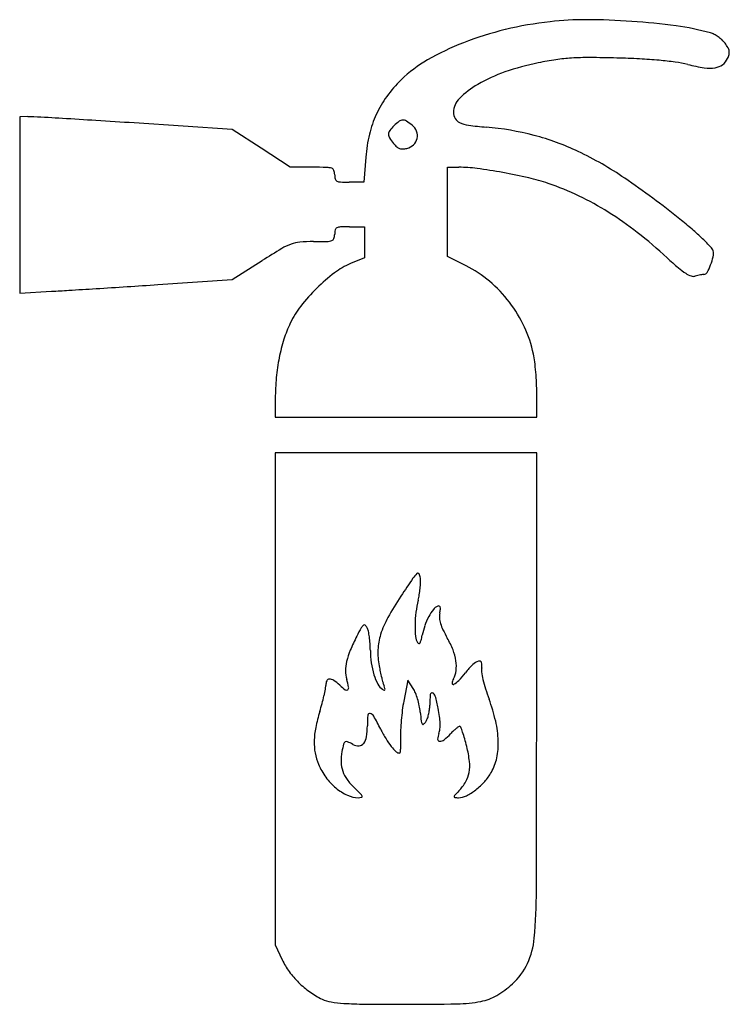
# Model space of a CAD drawing. Units: inches. Extents: x 5020 to 5464, y 5997 to 6612.
import ezdxf

# ---------------------------------------------------------------- set-up
doc = ezdxf.new("R2010")
doc.units = ezdxf.units.IN
doc.header["$MEASUREMENT"] = 0
doc.layers.add('freecads.com', color=7, linetype='Continuous')

msp = doc.modelspace()

# ---------------------------------------------------------------- linework, layer by layer
at = {"layer": 'freecads.com'}
for p, q in [((5025.38, 6551.38), (5020.27, 6551.34)), ((5020.27, 6551.34), (5020.27, 6496.25)), ((5153.13, 6543.45), (5091.81, 6547.44)), ((5171.23, 6531.6), (5153.13, 6543.45)), ((5189.33, 6519.75), (5171.23, 6531.6)), ((5236.68, 6526.11), (5235.38, 6510.46)), ((5203.29, 6519.75), (5189.33, 6519.75)), ((5287.85, 6491.91), (5287.85, 6519.75)), ((5287.85, 6519.75), (5294.82, 6519.74)), ((5235.38, 6510.46), (5226.31, 6510.46)), ((5020.27, 6496.25), (5020.27, 6441.15)), ((5287.85, 6464.06), (5287.85, 6491.91)), ((5226.53, 6482.59), (5235.82, 6482.59)), ((5235.82, 6482.59), (5235.81, 6472.83)), ((5235.81, 6472.83), (5235.81, 6463.08)), ((5153.13, 6449.57), (5171.93, 6461.43)), ((5235.81, 6463.08), (5227.22, 6459.55)), ((5299.37, 6458.25), (5287.85, 6464.06)), ((5106.68, 6446.46), (5153.13, 6449.57)), ((5020.27, 6441.15), (5040.24, 6442.25)), ((5180.09, 6375.28), (5180.07, 6363.66)), ((5343.6, 6363.66), (5343.6, 6378.44)), ((5180.07, 6363.66), (5261.84, 6363.66)), ((5261.84, 6363.66), (5343.6, 6363.66)), ((5261.84, 6341.36), (5180.07, 6341.36)), ((5180.07, 6341.36), (5180.09, 6187.6)), ((5343.6, 6341.36), (5261.84, 6341.36)), ((5343.56, 6186.67), (5343.6, 6341.36)), ((5262.89, 6199.21), (5260.43, 6186.2)), ((5266.36, 6194), (5262.89, 6199.21)), ((5180.09, 6187.6), (5180.11, 6033.83)), ((5180.11, 6033.83), (5184.44, 6024.53))]:
    msp.add_line(p, q, dxfattribs=at)
for centre, radius, start, end in [((5378.06, 6381.41), 230.81, 96.51148, 103.55984), ((5373.85, 6418.33), 193.65, 89.71419, 96.51137), ((5372.64, 6176.43), 435.55, 86.00588, 89.71419), ((5372.96, 6180.99), 430.98, 82.2985, 86.0059), ((5371.59, 6408.23), 203.22, 103.55991, 111.31434), ((5408.42, 6443.19), 166.4, 74.75335, 82.29854), ((5449.12, 6592.5), 11.63, 62.25952, 74.75343), ((5443.64, 6582.09), 23.4, 54.85252, 62.25966), ((5359.38, 6439.54), 169.61, 111.31441, 119.72577), ((5443.26, 6581.55), 24.05, 47.51315, 54.85253), ((5449.77, 6588.66), 14.42, 36.74529, 47.51309), ((5437.61, 6579.58), 29.59, 30.23554, 36.74534), ((5448.33, 6594.32), 16.02, 335.50452, 345.52718), ((5457.87, 6591.39), 6.15, 9.3578, 30.2355), ((5458.99, 6591.57), 5.01, 345.52712, 9.35772), ((5315.56, 6516.28), 81.24, 119.72582, 134.31331), ((5378.36, 6420.97), 167.5, 101.65265, 109.03529), ((5385.2, 6387.78), 201.38, 98.44559, 101.65256), ((5372.23, 6475.13), 113.08, 93.50518, 98.4456), ((5375.65, 6419.24), 169.07, 89.65988, 93.50521), ((5371.74, 5760.05), 828.27, 88.47618, 89.6599), ((5378.98, 6031.96), 556.26, 87.01844, 88.47625), ((5391.81, 6278.37), 309.52, 84.75746, 87.01851), ((5399.72, 6364.59), 222.94, 82.13251, 84.75746), ((5419.09, 6504.75), 81.44, 76.56719, 82.13249), ((5466.06, 6701.43), 120.76, 256.56724, 261.57043), ((5453.71, 6592.15), 10.29, 278.4813, 306.43353), ((5454.02, 6591.73), 9.77, 306.43353, 335.50455), ((5354.92, 6488.89), 95.64, 109.03529, 120.2668), ((5451.78, 6605.06), 23.34, 261.5704, 278.48132), ((5316.49, 6515.32), 82.58, 134.31333, 143.88372), ((5336.55, 6520.37), 59.2, 120.26674, 134.31455), ((5301.94, 6525.94), 64.56, 143.88373, 155.39347), ((5303.61, 6554.11), 12.05, 134.31447, 180.00005), ((5304.26, 6524.88), 67.12, 155.39345, 166.65675), ((5299.64, 6554.11), 8.07, 179.99999, 209.13145), ((5025.84, 6494.71), 56.67, 86.68628, 90.46517), ((4331.26, -5501.67), 12073.15, 86.601318, 86.686345), ((4675.07, 287.36), 6273.92, 86.409789, 86.601386), ((4405.27, -4012.77), 10582.5, 86.280304, 86.409793), ((5275.52, 6524.65), 29.86, 127.10226, 135), ((5259.85, 6545.37), 3.88, 91.59999, 127.10227), ((5259.86, 6545.07), 4.19, 57.88614, 91.60003), ((5242.8, 6517.89), 36.28, 51.00118, 57.88606), ((5297.81, 6553.09), 5.98, 209.13147, 245.58799), ((5303.52, 6565.67), 19.79, 245.58807, 262.35401), ((5254.8, 6540.32), 3.88, 142.89773, 178.40001), ((5275.52, 6524.65), 29.86, 135, 142.89774), ((5259.73, 6538.8), 9.37, 21.65458, 51.00114), ((5261.31, 6539.43), 7.66, 347.54365, 21.65461), ((5331.79, 6776.27), 232.28, 262.35406, 265.11375), ((5296.83, 6367.33), 178.14, 75.33744, 85.11373), ((5332.83, 6518.1), 96.48, 166.65669, 175.23834), ((5255.1, 6540.31), 4.19, 178.39997, 212.11386), ((5282.28, 6557.37), 36.28, 212.11394, 218.99882), ((5266.78, 6544.82), 16.33, 218.9988, 228.71995), ((5261.31, 6539.43), 7.66, 313.43382, 347.54365), ((5302.11, 6387.52), 157.28, 64.60367, 75.3374), ((5259.68, 6536.73), 5.57, 228.72, 250.41589), ((5259.57, 6536.41), 5.23, 250.41579, 272.97426), ((5259.14, 6544.67), 13.49, 272.97422, 284.08936), ((5260.14, 6540.67), 9.37, 284.08927, 313.4338), ((5277.92, 6336.56), 213.69, 55.61876, 64.60364), ((5203.29, 6066.3), 453.46, 88.86029, 90.00001), ((5212.1, 6509.28), 10.38, 71.58408, 88.86033), ((5214.68, 6517.03), 2.22, 20.2166, 71.58407), ((5209.46, 6515.11), 7.78, 0.00002, 20.2166), ((5294.68, 6430.96), 88.78, 82.49153, 89.90988), ((5261.51, 6179.28), 342.64, 79.77399, 82.49152), ((5261.29, 6178.07), 343.87, 77.01503, 79.77404), ((5227.97, 6515.11), 10.73, 180.00006, 194.20792), ((5219.54, 6512.97), 2.03, 194.20797, 242.88236), ((5221.05, 6515.93), 5.36, 242.88229, 267.52173), ((5226.31, 6637.42), 126.96, 267.52171, 270), ((5310.86, 6393.03), 123.27, 71.08331, 77.01508), ((5076.56, 6042.27), 570.28, 51.30048, 55.6187), ((5292.52, 6339.54), 179.81, 64.47319, 71.08329), ((5290.73, 6335.78), 183.97, 57.97549, 64.47315), ((5277.41, 6314.48), 209.1, 51.90881, 57.97547), ((5266.45, 6279.3), 266.56, 49.17482, 51.30043), ((5227.81, 6477.94), 10.57, 165.54328, 179.99997), ((5219.54, 6480.07), 2.03, 116.56504, 165.54331), ((5221.11, 6476.94), 5.54, 92.36591, 116.56509), ((5226.53, 6345.77), 136.82, 90, 92.366), ((5211.41, 6230.29), 316.08, 47.45745, 51.90877), ((5326.25, 6348.52), 175.08, 46.26225, 49.17479), ((5197.05, 6452.73), 20.29, 94.58897, 110.3112), ((5203.98, 6366.36), 106.94, 90.00001, 94.58901), ((5203.98, 6866.01), 392.72, 270.00002, 271.24241), ((5212.29, 6482.93), 9.55, 271.24246, 289.31336), ((5214.73, 6475.98), 2.17, 289.31342, 340.68067), ((5209.12, 6477.94), 8.12, 340.68062, 0.00001), ((5313.12, 6334.79), 194.08, 44.08965, 46.26224), ((5506.47, 5931.36), 626.82, 120.94948, 122.25719), ((5202.25, 6438.69), 35.26, 110.31112, 120.94949), ((5448.76, 6466.19), 5.23, 14.655, 44.08971), ((5446.24, 6465.53), 7.84, 347.65084, 14.65496), ((5615.17, 6670.25), 281.07, 227.45746, 229.3688), ((5420.41, 6471.19), 34.27, 338.61698, 347.65082), ((5244.31, 6417.99), 44.94, 112.3577, 127.17365), ((5265.5, 6391.15), 75.16, 49.77344, 63.21541), ((5460.13, 6489.57), 42.99, 229.36888, 237.01938), ((5419.09, 6471.7), 35.69, 330.34553, 338.61705), ((5286.49, 6362.37), 114.73, 127.17367, 134.53113), ((5259.98, 6384.63), 83.7, 37.37435, 49.77342), ((5445.53, 6467.07), 16.17, 237.01942, 250.30722), ((5441.58, 6456.03), 4.45, 250.30724, 285.01866), ((5458.06, 6394.6), 59.16, 103.39329, 105.01863), ((5456.44, 6401.42), 52.14, 101.60658, 103.39325), ((5455.46, 6406.18), 47.29, 99.92402, 101.60665), ((5448.17, 6447.89), 4.94, 91.07996, 99.9241), ((5448.03, 6455.23), 2.4, 271.08005, 330.34551), ((4948.64, 8102), 1662.28, 273.15912, 273.52787), ((4431.71, 16486.81), 10063, 273.527877, 273.62528), ((4354.04, 17712.65), 11291.3, 273.625268, 273.724046), ((4380.28, 17309.54), 10887.34, 273.724045, 273.825574), ((5288.23, 6360.6), 117.22, 134.53118, 141.86185), ((5240.61, 6397.99), 56.67, 141.86186, 154.48692), ((5259.5, 6384.26), 84.31, 25.02123, 37.37437), ((5259.63, 6388.91), 77.75, 154.48691, 162.52245), ((5265.46, 6387.04), 77.73, 11.89192, 25.02119), ((5289.69, 6379.45), 109.26, 162.52246, 168.74897), ((5302.81, 6376.84), 122.64, 168.74899, 174.63449), ((5286.37, 6391.45), 56.36, 6.93403, 11.89186), ((5167.4, 6376.98), 176.21, 4.81416, 6.93405), ((5321.26, 6375.11), 141.17, 174.63454, 179.9307), ((5152.98, 6375.76), 190.68, 2.72133, 4.81417), ((5209.28, 6378.44), 134.32, 359.99995, 2.72138), ((5280.43, 6253.21), 17.23, 132.96548, 145.70272), ((5269.26, 6265.21), 0.838, 29.32204, 132.96545), ((5264.27, 6262.4), 6.57, 5.81285, 29.32215), ((6428.3, 5470.27), 1406.68, 145.70268, 146.25088), ((5212.78, 6262.34), 58.15, 354.27088, 357.91825), ((5250.25, 6260.97), 20.66, 357.91835, 5.81287), ((5418.69, 6144.85), 192.45, 146.25089, 150.93382), ((5228.4, 6259.5), 42.29, 345.86664, 350.67763), ((5208.53, 6262.76), 62.43, 350.67772, 354.27078), ((5326.52, 6234.79), 58.89, 165.86658, 173.2135), ((5283.85, 6239.79), 6.14, 110.99358, 142.98148), ((5282.22, 6244.04), 1.59, 74.58311, 110.9936), ((5282.42, 6244.77), 0.839, 16.05686, 74.58315), ((5344.32, 6232.68), 76.82, 173.2135, 179.23321), ((5312.5, 6219.59), 41.27, 151.97799, 160.58778), ((5306.17, 6222.96), 34.1, 142.98144, 151.97799), ((5293.81, 6238.89), 11.09, 168.6901, 184.73416), ((5250.86, 6247.48), 32.71, 348.69005, 353.17253), ((5279.8, 6244.01), 3.56, 353.17249, 16.05684), ((5238.5, 6229.49), 5.3, 128.75664, 151.46058), ((5235.72, 6232.96), 0.854, 47.0877, 128.75662), ((5232.01, 6228.97), 6.3, 28.15501, 47.08773), ((5299.89, 6210.88), 56.53, 150.93384, 162.59355), ((5339.91, 6232.73), 72.41, 179.23325, 184.90644), ((5311.42, 6219.97), 40.12, 160.58781, 169.38137), ((5298.7, 6239.29), 16, 184.73421, 196.92418), ((5309.14, 6242.47), 26.91, 196.92416, 205.99759), ((5347.95, 6167.11), 131.22, 152.98772, 157.21612), ((5431.69, 6124.42), 225.22, 151.46047, 152.98772), ((5230.59, 6228.21), 7.92, 12.02902, 28.15495), ((5188.25, 6219.19), 51.2, 7.96883, 12.02907), ((5281.54, 6216.64), 37.3, 162.59365, 177.52964), ((5217.75, 6237.53), 55.18, 345.97515, 349.38147), ((5363.36, 6268.91), 87.23, 205.99752, 209.77572), ((5180.32, 6218.08), 59.21, 3.90492, 7.96882), ((5177.09, 6217.86), 62.44, 359.99999, 3.90489), ((5276.23, 6227.27), 8.5, 184.90643, 212.36337), ((5270.04, 6223.35), 1.17, 212.36329, 260.06509), ((5269.97, 6222.91), 0.728, 260.06503, 327.76547), ((5265.82, 6225.53), 5.63, 327.76551, 345.97512), ((5237.28, 6196.78), 58.02, 21.59643, 29.77571), ((5266.75, 6201.22), 43.15, 157.21614, 166.90573), ((5294.6, 6217.86), 55.06, 180.00005, 188.17613), ((5287.97, 6216.36), 43.73, 177.5297, 190.78597), ((5262.23, 6206.65), 31.19, 8.58095, 21.59645), ((5250.52, 6205), 26.48, 166.90568, 179.68954), ((5287.31, 6216.81), 47.7, 188.17622, 197.28123), ((5270.94, 6207.97), 22.39, 352.99011, 8.58095), ((5342.92, 6169.07), 56.03, 134.59598, 141.6203), ((5309.89, 6202.57), 8.99, 107.42849, 134.596), ((5307.64, 6209.75), 1.46, 19.1063, 107.4284), ((5303.74, 6208.4), 5.58, 345.91065, 19.10634), ((5243.16, 6205.04), 19.13, 179.68949, 196.00264), ((5277.16, 6213.65), 37.07, 197.28123, 207.21856), ((5383.92, 6234.64), 141.41, 190.78597, 192.31277), ((5385.68, 6235.02), 143.21, 192.31274, 193.82509), ((5278.36, 6207.05), 14.91, 331.845, 352.99019), ((5239.95, 6250.62), 75.32, 316.72952, 321.62023), ((5315.5, 6205.45), 6.54, 165.91066, 188.9325), ((5372.92, 6214.48), 64.67, 188.9325, 193.21131), ((5198.88, 6196), 12.77, 349.23159, 359.80547), ((5218.77, 6195.94), 7.12, 155.77227, 179.80554), ((5213.98, 6198.09), 1.86, 90.96992, 155.77227), ((5214.02, 6195.4), 4.56, 55.09096, 90.96989), ((5197.64, 6171.92), 33.19, 46.78814, 55.09102), ((5250.29, 6227.97), 43.71, 226.78811, 232.74324), ((5164.56, 6182.49), 62.65, 11.38847, 16.00267), ((5251.29, 6200.34), 7.98, 207.21846, 238.28258), ((5370.21, 6231.21), 127.28, 193.82513, 195.31411), ((5266.95, 6202.94), 20.22, 195.31409, 201.11348), ((5291.36, 6197.24), 0.669, 175.28251, 297.10939), ((5297.67, 6196.72), 7, 151.84506, 175.28248), ((5286.44, 6206.87), 11.48, 297.10934, 316.72954), ((5389.97, 6218.48), 82.18, 193.21122, 197.4048), ((5095.29, 6215.71), 118.22, 347.17253, 349.23168), ((5224.59, 6194.17), 1.25, 232.74318, 309.62231), ((5224.29, 6194.53), 1.71, 309.62228, 11.38843), ((5250.33, 6198.8), 6.16, 238.28262, 249.34014), ((5224.68, 6186.62), 25.09, 16.99247, 21.11343), ((5248.29, 6193.38), 0.367, 249.34016, 334.71166), ((5247.71, 6193.65), 1.01, 334.71156, 16.99244), ((5254.32, 6185.98), 14.46, 21.70521, 33.64972), ((5225.75, 6174.61), 45.22, 16.59807, 21.70526), ((5352.5, 6183.66), 75.8, 174.94165, 180.00005), ((5278.04, 6190.25), 1.04, 69.09374, 174.94178), ((5277.39, 6188.58), 2.84, 15.08483, 69.09377), ((5443.83, 6235.36), 138.62, 197.40471, 200.23956), ((5066.01, 6223.04), 148.41, 343.02036, 345.00068), ((5082.62, 6218.59), 131.21, 345.00064, 347.17255), ((5355.69, 6168.15), 96.96, 169.27042, 172.67743), ((5221.17, 6173.24), 50, 11.61141, 16.5981), ((5253.62, 6183.66), 23.08, 352.73051, 0.00005), ((5152.54, 6154.92), 132.15, 11.6701, 15.08491), ((5204.68, 6147.19), 116.26, 13.12297, 20.23956), ((-37316, 6197.94), 42659.55, 359.825582, 359.984864), ((5313.01, 6147.62), 109.85, 163.02032, 168.46377), ((5239.16, 6177.34), 1.18, 75.70374, 174.75414), ((5238.59, 6175.1), 3.5, 29.21679, 75.70376), ((5404.97, 6161.82), 146.64, 172.67737, 175.17628), ((5232.9, 6175.65), 38.02, 5.48857, 11.61135), ((5526.73, 6203.89), 257.16, 185.4886, 186.7578), ((5252.26, 6183.47), 24.39, 339.82662, 346.39207), ((5249.03, 6184.25), 27.71, 346.39207, 352.73057), ((5200.22, 6164.77), 83.47, 8.07896, 11.6702), ((5310.97, 6170.75), 73.29, 174.7542, 179.99997), ((5043.9, 6066.21), 226.57, 26.87308, 29.21685), ((5395.74, 6162.6), 137.38, 175.17625, 177.70587), ((5275.9, 6174.16), 4.58, 186.75781, 209.6045), ((5272.41, 6172.18), 0.561, 209.60455, 309.4875), ((5267.51, 6178.13), 8.27, 309.48749, 323.82501), ((5268.23, 6177.6), 7.37, 323.82514, 339.82655), ((5246.49, 6171.34), 36.72, 1.44513, 8.07905), ((5258.89, 6171.65), 24.32, 353.23018, 1.44516), ((5257.04, 6159.39), 62.5, 1.7977, 13.12295), ((5252.59, 6159.95), 48.18, 168.46371, 178.54195), ((5193.33, 6170.75), 44.35, 351.10823, 359.99997), ((5327.72, 6210.03), 91.61, 206.87303, 211.16834), ((5307.14, 6166.15), 48.72, 177.70583, 183.18822), ((5292.81, 6161.99), 11.19, 159.18319, 177.90215), ((5271.26, 6170.19), 11.87, 339.18318, 353.2303), ((5260.1, 6193.58), 40.63, 309.03056, 316.78819), ((5322.03, 6135.4), 44.35, 133.54636, 136.78816), ((5312.06, 6145.89), 29.88, 129.18825, 133.54633), ((5311.11, 6147.05), 28.38, 125.43703, 129.1882), ((5295.41, 6169.12), 1.29, 89.99999, 125.43694), ((5295.41, 6169.72), 0.686, 21.34106, 89.99992), ((5203.41, 6133.78), 99.45, 19.33244, 21.34118), ((5229.7, 6143), 71.59, 15.91171, 19.33247), ((5240.32, 6160.27), 35.91, 178.54197, 190.44534), ((5311.52, 6137.79), 91.32, 166.38294, 169.37475), ((5224.95, 6158.76), 2.25, 123.27034, 166.38294), ((5224.58, 6159.32), 1.57, 67.09014, 123.27027), ((5208.99, 6122.44), 41.62, 61.845, 67.09009), ((5232.13, 6165.68), 7.43, 241.84509, 272.47958), ((5232.29, 6162.15), 3.89, 272.47966, 322.07611), ((5228.27, 6165.28), 8.99, 322.0762, 351.10821), ((5289.44, 6186.88), 46.87, 211.16833, 218.26065), ((5181.26, 6159.14), 77.36, 0.41568, 3.1882), ((5219.54, 6159.41), 39.08, 355.79434, 0.41565), ((5282.91, 6162.35), 1.28, 177.9021, 268.42282), ((5282.99, 6165.34), 4.27, 268.42275, 309.0306), ((5169.88, 6125.95), 133.8, 13.76965, 15.91176), ((5273.76, 6159.92), 45.77, 348.40021, 1.79764), ((5239.06, 6160.04), 34.63, 190.44538, 202.67649), ((5253.09, 6148.75), 31.87, 169.37474, 181.258), ((5278.16, 6177.99), 32.51, 218.26062, 226.1144), ((5257.79, 6156.81), 3.13, 226.11443, 269.88486), ((5257.79, 6154.16), 0.479, 269.88489, 352.29587), ((5218.27, 6159.51), 40.35, 352.29594, 355.79438), ((5221.61, 6138.63), 80.54, 7.01574, 13.76964), ((5239.87, 6148.46), 18.65, 181.25795, 199.0104), ((5278.78, 6145.66), 22.93, 349.81139, 7.01563), ((5288.2, 6156.95), 31.03, 330.47354, 348.40027), ((5242.95, 6161.66), 38.85, 202.67651, 216.39436), ((5240.83, 6148.79), 19.66, 199.01035, 216.21414), ((5284.2, 6144.69), 17.42, 329.42059, 349.81135), ((5286.88, 6157.7), 32.55, 317.91294, 330.47356), ((5242.73, 6161.5), 38.57, 216.39442, 230.18603), ((5255.8, 6159.75), 38.22, 216.21413, 226.67663), ((5270.51, 6152.78), 33.33, 316.87029, 329.42063), ((5279.25, 6164.6), 42.83, 307.68855, 317.91296), ((5238.79, 6156.77), 32.42, 230.186, 245.19913), ((5082.87, 5976.4), 213.83, 45.26948, 46.67665), ((5230.18, 6125.1), 4.51, 22.701, 45.26946), ((5439.81, 5994.19), 198.64, 136.87029, 137.98182), ((5282.64, 6160.2), 37.28, 296.99396, 307.68859), ((5232.14, 6142.39), 16.58, 245.19908, 270.00004), ((5232.14, 6132.27), 6.45, 270.00001, 286.50196), ((5233.82, 6126.62), 0.566, 286.50208, 22.70098), ((5293.18, 6126.3), 1.28, 137.98183, 177.93138), ((5292.34, 6126.33), 0.439, 177.93129, 266.09335), ((5294.68, 6160.67), 34.86, 266.09332, 270.00006), ((5294.68, 6136.56), 10.75, 270, 296.99394), ((4977.93, 6069.19), 365.43, 355.10874, 359.82558), ((5295.81, 6041.99), 46.38, 334.79481, 355.10871), ((5224.81, 6043.33), 44.53, 204.97026, 216.02504), ((5300.59, 6039.74), 41.11, 312.55473, 334.79472), ((5233.41, 6049.58), 55.16, 216.02502, 225.44052), ((5234.27, 6050.46), 56.39, 225.44058, 234.7554), ((5290.11, 6051.15), 56.6, 300.13318, 312.55465), ((5230.52, 6045.14), 49.89, 234.7554, 244.96723), ((5218.55, 6019.51), 21.59, 244.96715, 260.43229), ((5302.89, 6029.14), 31.15, 280.70945, 300.13307), ((5227.89, 6074.91), 77.78, 260.43227, 266.39107), ((5238.17, 6238.04), 241.23, 266.3911, 269.4622), ((5262.56, 8835.93), 2839.23, 269.46219, 269.96662), ((5261.87, 7653.94), 1657.25, 269.96662, 271.10725), ((5292.18, 6085.77), 88.78, 271.10724, 280.70943)]:
    msp.add_arc(centre, radius, start, end, dxfattribs=at)

doc.saveas('drawing.dxf')
